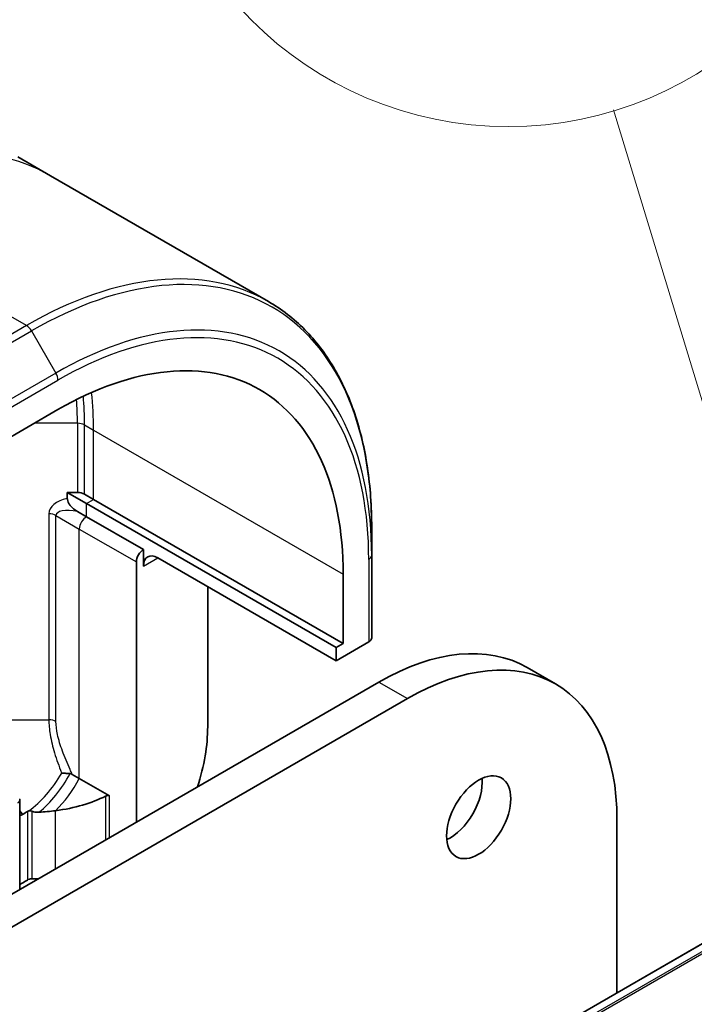
# Model space of a CAD drawing. Units: millimetres. Extents: x -2269 to 7371, y 48 to 1734.
# Drawn here: x -429 to -395, y 887 to 936 of the extents above; entities that cross this region are included whole.
import ezdxf

# ---------------------------------------------------------------- set-up
doc = ezdxf.new("R2010")
doc.units = ezdxf.units.MM
doc.header["$LTSCALE"] = 6
for name, color, linetype, lineweight in [('Symbol (TK)', 100, 'Continuous', 18), ('Visible (ISO)', 7, 'Continuous', 35), ('Visible Narrow (ISO)', 7, 'Continuous', 25)]:
    doc.layers.add(name, color=color, linetype=linetype, lineweight=lineweight)

# ---------------------------------------------------------------- blocks, each defined once
blk = doc.blocks.new('Balloon3')
at = {"layer": 'Symbol (TK)', "color": 100}
blk.add_line((327.3249, 151.3046), (326.1395, 155.2028), dxfattribs=at)
at = {"layer": 'Symbol (TK)'}
blk.add_circle((325.2696, 158.0638), 3, dxfattribs=at)

msp = doc.modelspace()

# ---------------------------------------------------------------- linework, layer by layer
at = {"layer": 'Visible (ISO)'}
for p, q in [((-427.0845, 927.9495), (-428.7059, 928.8856)), ((-416.2708, 921.7062), (-427.0845, 927.9495)), ((-429.68, 914.6359), (-426.7102, 916.3505)), ((-426.2457, 911.9471), (-426.2457, 912.2448)), ((-426.2457, 912.2448), (-425.7457, 912.2448)), ((-425.296, 911.6965), (-426.2457, 912.2448)), ((-425.3922, 912.1603), (-424.9424, 911.9006)), ((-424.9424, 911.9006), (-412.568, 904.7562)), ((-412.9216, 904.5521), (-425.296, 911.6965)), ((-425.296, 911.0433), (-425.7457, 911.3029)), ((-422.4675, 909.4103), (-425.296, 911.0433)), ((-358.4122, 910.8617), (-627.1128, 755.7274)), ((-411.1538, 910.5154), (-411.1538, 909.1216)), ((-422.4675, 908.5938), (-422.4675, 909.4103)), ((-412.9216, 903.8989), (-421.7604, 909.002)), ((-411.1538, 905.0391), (-411.1538, 909.1216)), ((-422.8211, 908.7979), (-422.8211, 895.8973)), ((-412.568, 908.1855), (-412.568, 904.7562)), ((-419.2856, 907.5732), (-419.2856, 900.6329)), ((-412.9216, 903.8989), (-411.3003, 904.835)), ((-412.568, 904.7562), (-412.9216, 904.5521)), ((-412.9216, 904.5521), (-412.9216, 903.8989)), ((-403.4503, 903.5656), (-402.0361, 902.7491)), ((-410.8003, 902.8375), (-686.5719, 743.6206)), ((-685.1577, 742.8041), (-409.3861, 902.021)), ((-425.6495, 898.0644), (-426.0002, 898.2669)), ((-424.1585, 897.2036), (-425.6495, 898.0644)), ((-428.6022, 897.0147), (-428.6022, 892.5595)), ((-398.9916, 896.0197), (-398.9916, 887.4332)), ((-428.4779, 892.8762), (-428.6022, 892.8045))]:
    msp.add_line(p, q, dxfattribs=at)
for centre, major_axis, ratio, start_param, end_param in [((-426.7102, 900.0206), (10, 17.3205), 0.5773503, 5.4977871, 7.0685835), ((-425.7457, 911.9561), (-0.5, 0), 0.5773503, 3.9269908, 4.712389), ((-422.4675, 909.002), (0.25, 0.433), 0.5773503, 0.7853982, 2.3561945), ((-421.7604, 908.1855), (-0.5, 0.866), 0.5773503, 5.4977871, 7.0685835), ((-411.6538, 905.0391), (0.5, 0), 0.5773503, 5.4977871, 6.2831853), ((-410.8003, 890.835), (7.35, 12.7306), 0.5773503, 0, 0.7853982), ((-409.3861, 890.0185), (7.35, 12.7306), 0.5773503, 5.4977871, 7.0685835), ((-424.9424, 897.3669), (-4, -6.9282), 0.5773503, 1.9309978, 2.3561945), ((-407.2647, 896.9587), (1.125, 1.9486), 0.5773503, 3.8212665, 5.6035115), ((-428.9022, 899.6531), (6.2181, -0.4498), 0.5228786, 5.0900325, 5.5723539), ((-428.4779, 899.4082), (-1.9216, -3.3283), 0.5773503, 0.7921167, 0.879075), ((-428.9022, 899.6531), (6.2181, -0.4498), 0.5228786, 4.9523958, 5.0900325), ((-428.4779, 899.4082), (-4, -6.9282), 0.5773503, 0.7853982, 0.8303492), ((-428.9022, 899.6531), (12.4362, -0.8996), 0.5228786, 4.8240068, 4.8480919)]:
    msp.add_ellipse(centre, major_axis=major_axis, ratio=ratio, start_param=start_param, end_param=end_param, dxfattribs=at)
msp.add_ellipse((-405.8505, 896.1422), major_axis=(1.125, 1.9486), ratio=0.5773503, dxfattribs=at)
for points, knots in [([(-411.1538, 910.5154), (-411.1538, 911.5428), (-411.2238, 912.5324), (-411.5039, 914.4128), (-411.7141, 915.3037), (-412.2722, 916.9651), (-412.6203, 917.7357), (-413.4491, 919.1354), (-413.9299, 919.7646), (-415.0135, 920.8611), (-415.6163, 921.3283), (-416.2708, 921.7062)], [3.14159265, 3.14159265, 3.14159265, 3.14159265, 3.29867229, 3.29867229, 3.45575192, 3.45575192, 3.61283155, 3.61283155, 3.76991118, 3.76991118, 3.92699082, 3.92699082, 3.92699082, 3.92699082]), ([(-426.2457, 911.9471), (-426.2457, 911.9088), (-426.2396, 911.8678), (-426.2142, 911.783), (-426.1958, 911.7415), (-426.144, 911.6507), (-426.1089, 911.6042), (-426.0291, 911.5146), (-425.9826, 911.4718), (-425.8747, 911.3839), (-425.8089, 911.3394), (-425.7457, 911.3029)], [0, 0, 0, 0, 0.014065838, 0.014065838, 0.02791008, 0.02791008, 0.045372293, 0.045372293, 0.065237494, 0.065237494, 0.091959796, 0.091959796, 0.091959796, 0.091959796]), ([(-426.1103, 898.3034), (-426.1685, 898.3086), (-426.234, 898.313), (-426.3744, 898.3204), (-426.4488, 898.3234), (-426.5225, 898.3256), (-426.5234, 898.3256), (-426.5242, 898.3256)], [0, 0, 0, 0, 0.021110123, 0.021110123, 0.043142821, 0.043142821, 0.043406091, 0.043406091, 0.043406091, 0.043406091]), ([(-428.61, 897.0596), (-428.6052, 897.0461), (-428.6026, 897.0321), (-428.6016, 896.9915), (-428.6087, 896.9647), (-428.6377, 896.9121), (-428.66, 896.8869), (-428.6889, 896.8643), (-428.6895, 896.8639), (-428.6901, 896.8634)], [-0.030554068, -0.030554068, -0.030554068, -0.030554068, -0.024124746, -0.024124746, -0.012300484, -0.012300484, 0, 0, 0.000249164, 0.000249164, 0.000249164, 0.000249164]), ([(-424.1585, 897.2036), (-424.1718, 897.2113), (-424.1866, 897.2167), (-424.2178, 897.2224), (-424.2344, 897.2227), (-424.2823, 897.2172), (-424.3144, 897.2058), (-424.3435, 897.1909)], [0, 0, 0, 0, 0.005657076, 0.005657076, 0.011314152, 0.011314152, 0.021832838, 0.021832838, 0.021832838, 0.021832838]), ([(-428.6022, 896.2449), (-428.5817, 896.2439), (-428.5602, 896.2457), (-428.5125, 896.2563), (-428.4862, 896.2662), (-428.4597, 896.2809)], [0.066755274, 0.066755274, 0.066755274, 0.066755274, 0.07820125, 0.07820125, 0.091273806, 0.091273806, 0.091273806, 0.091273806]), ([(-428.556, 896.4054), (-428.5475, 896.3945), (-428.5391, 896.3836), (-428.507, 896.3421), (-428.4834, 896.3115), (-428.4597, 896.2809)], [-0.004159023, -0.004159023, -0.004159023, -0.004159023, 0, 0, 0.011639284, 0.011639284, 0.011639284, 0.011639284]), ([(-427.9845, 896.4329), (-427.9877, 896.4341), (-427.9909, 896.4352), (-428.0328, 896.4492), (-428.0707, 896.4578), (-428.1248, 896.4608), (-428.1433, 896.46), (-428.161, 896.4566)], [-0.114533932, -0.114533932, -0.114533932, -0.114533932, -0.113507163, -0.113507163, -0.101121169, -0.101121169, -0.094439382, -0.094439382, -0.094439382, -0.094439382]), ([(-427.9845, 896.4329), (-427.9635, 896.4255), (-427.9425, 896.4192), (-427.8395, 896.3925), (-427.7372, 896.3834), (-427.6526, 896.3881)], [0.316589216, 0.316589216, 0.316589216, 0.316589216, 0.322855845, 0.322855845, 0.348569461, 0.348569461, 0.348569461, 0.348569461]), ([(-428.2237, 893.0296), (-428.1971, 893.0464), (-428.1633, 893.0614), (-428.0894, 893.0827), (-428.0492, 893.0889), (-428.0026, 893.0908), (-427.9936, 893.0909), (-427.9845, 893.0908)], [0.135673224, 0.135673224, 0.135673224, 0.135673224, 0.146994423, 0.146994423, 0.158315622, 0.158315622, 0.160989032, 0.160989032, 0.160989032, 0.160989032])]:
    msp.add_open_spline(points, degree=3, knots=knots, dxfattribs=at)
for points in [[(-426.0002, 898.2669), (-426.034, 898.2864), (-426.0709, 898.2999), (-426.1103, 898.3034)], [(-428.161, 896.4566), (-428.1839, 896.4523), (-428.2053, 896.4432), (-428.2237, 896.4308)]]:
    msp.add_open_spline(points, degree=3, dxfattribs=at)
at = {"layer": 'Visible Narrow (ISO)'}
for p, q in [((-428.2708, 920.5175), (-439.0845, 926.7608)), ((-428.2708, 920.5175), (-431.8064, 918.4763)), ((-431.5564, 918.2124), (-428.0208, 920.2536)), ((-428.0208, 920.2536), (-426.8137, 918.1628)), ((-426.8137, 918.1628), (-430.3493, 916.1216)), ((-430.2457, 915.7731), (-426.7102, 917.8144)), ((-425.7457, 915.6741), (-427.8817, 915.6741)), ((-425.7457, 915.6741), (-425.7457, 912.2448)), ((-425.3922, 915.5895), (-424.9424, 915.3299)), ((-425.3922, 912.1603), (-425.3922, 915.5895)), ((-424.9424, 911.9006), (-424.9424, 915.3299)), ((-424.9424, 915.3299), (-412.568, 908.1855)), ((-425.296, 911.6965), (-424.9424, 911.9006)), ((-356.412, 911.6329), (-625.1126, 756.4986)), ((-624.9768, 756.4769), (-356.2762, 911.6113)), ((-425.296, 911.0433), (-425.296, 911.6965)), ((-427.1599, 911.1834), (-427.1599, 900.9771)), ((-426.8064, 900.8926), (-426.8064, 911.0988)), ((-426.8064, 911.0988), (-425.6495, 910.4309)), ((-627.0986, 755.7342), (-358.398, 910.8685)), ((-425.6495, 898.0644), (-425.6495, 910.4309)), ((-425.6495, 910.4309), (-422.8211, 908.7979)), ((-422.4675, 908.5938), (-421.7604, 909.002)), ((-411.3003, 908.9175), (-411.3003, 904.835)), ((-410.8003, 902.8375), (-409.3861, 902.021)), ((-429.0889, 900.9771), (-427.1599, 900.9771)), ((-424.3435, 897.1909), (-424.3435, 895.0183)), ((-424.1585, 895.1251), (-424.1585, 897.2036)), ((-428.556, 896.4054), (-428.6022, 896.4855)), ((-428.2237, 896.4308), (-428.2237, 893.0296)), ((-427.9845, 893.0908), (-427.9845, 896.4329)), ((-426.828, 893.5838), (-426.828, 896.4651))]:
    msp.add_line(p, q, dxfattribs=at)
for centre, major_axis, ratio, start_param, end_param in [((-439.0845, 907.1649), (12, 20.7846), 0.5773503, 0, 0.7853982), ((-428.0208, 900.7773), (11.9268, 20.6578), 0.5773503, 5.4977871, 7.0685835), ((-428.2708, 900.9216), (12, 20.7846), 0.5773503, 0, 0.7853982), ((-426.8137, 900.0804), (11.0732, 19.1794), 0.5773503, 5.4977871, 7.0685835), ((-428.2708, 920.1093), (0.25, -0.433), 0.5773503, 1.5707963, 2.3561945), ((-426.7102, 900.0206), (10.8964, 18.8732), 0.5773503, 5.4977871, 7.0685835), ((-427.0637, 918.0185), (-0.25, 0.433), 0.5773503, 3.9269908, 4.712389), ((-439.7843, 907.5689), (-9.9268, -17.1937), 0.5773503, 2.3561945, 2.4301773), ((-439.5343, 907.4246), (10, 17.3205), 0.5773503, 5.4977871, 5.5871167), ((-439.0845, 907.1649), (10, 17.3205), 0.5773503, 5.4977871, 5.6160749), ((-425.7457, 915.3854), (0.5, 0), 0.5773503, 0.7853982, 1.5707963), ((-425.7457, 911.1834), (-1.4142, 0), 0.5773503, 5.0737561, 6.2831853), ((-427.1599, 910.8947), (-0.5, 0), 0.5773503, 3.9269908, 4.712389), ((-425.7457, 910.8947), (-1.057, 0.2371), 0.3689725, 4.7949633, 6.3657596), ((-425.296, 910.635), (0.25, 0.433), 0.5773503, 0.7853982, 2.3561945), ((-411.6538, 909.1216), (0.5, 0), 0.5773503, 5.4977871, 6.2831853), ((-427.1599, 900.6885), (-0.5, 0), 0.5773503, 3.9269908, 4.712389), ((-428.4706, 899.4039), (-1.9268, -3.3373), 0.5773503, 0.8992591, 1.5810011), ((-428.2206, 899.2596), (2, 3.4641), 0.5773503, 4.129191, 4.7691915), ((-427.7708, 898.9999), (2, 3.4641), 0.5773503, 4.2668277, 4.7750529), ((-454.9871, 854.0038), (-39.9515, 69.1981), 0.5773503, 5.010979, 5.0119045)]:
    msp.add_ellipse(centre, major_axis=major_axis, ratio=ratio, start_param=start_param, end_param=end_param, dxfattribs=at)
for points, knots in [([(-427.1599, 900.9771), (-427.1599, 900.7442), (-427.1364, 900.4938), (-427.0439, 899.9381), (-426.9679, 899.6328), (-426.7778, 898.9997), (-426.6603, 898.6723), (-426.5309, 898.3425), (-426.5276, 898.3341), (-426.5242, 898.3256)], [-0.45341476, -0.45341476, -0.45341476, -0.45341476, -0.37841476, -0.37841476, -0.28825036, -0.28825036, -0.18732118, -0.18732118, -0.18466711, -0.18466711, -0.18466711, -0.18466711]), ([(-426.0002, 898.2669), (-426.0373, 898.3473), (-426.0739, 898.4277), (-426.2459, 898.8121), (-426.3746, 899.1182), (-426.5862, 899.6995), (-426.6726, 899.9752), (-426.7788, 900.469), (-426.8064, 900.6885), (-426.8064, 900.8926)], [0.16054684, 0.16054684, 0.16054684, 0.16054684, 0.18732118, 0.18732118, 0.28825036, 0.28825036, 0.37841476, 0.37841476, 0.45341476, 0.45341476, 0.45341476, 0.45341476])]:
    msp.add_open_spline(points, degree=3, knots=knots, dxfattribs=at)

# ---------------------------------------------------------------- block references
at = {"layer": 'Symbol (TK)', "xscale": 6, "yscale": 6, "zscale": 6}
msp.add_blockref('Balloon3', (-2356, 0), dxfattribs=at)

doc.saveas('drawing.dxf')
